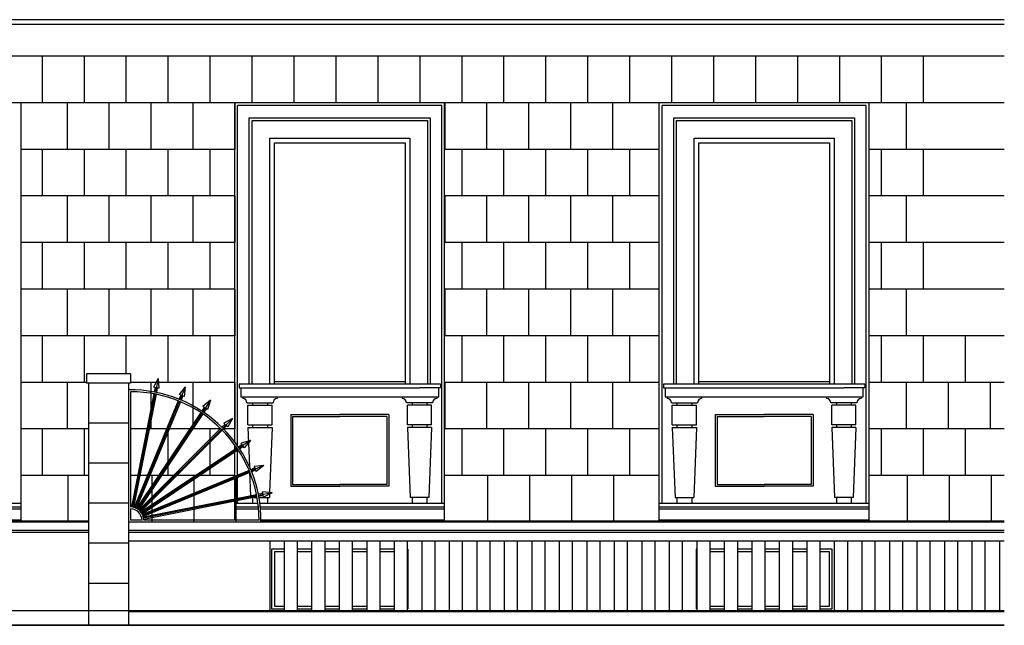
# Model space of a CAD drawing. Extents: x -4421 to -4025, y 2951 to 3056.
# Drawn here: x -4029 to -4027, y 3008 to 3009 of the extents above; entities that cross this region are included whole.
import ezdxf

# ---------------------------------------------------------------- set-up
doc = ezdxf.new("R2010")
doc.units = 0
doc.header["$MEASUREMENT"] = 0
doc.layers.add('TESTATA', color=220, linetype='CONTINUOUS')

msp = doc.modelspace()

# ---------------------------------------------------------------- linework, layer by layer
at = {"layer": 'TESTATA', "linetype": 'Continuous'}
for p, q in [((-4027.17813, 3009.08403, 0.53102), (-4030.34263, 3009.08403, 0.53102)), ((-4027.17813, 3009.07379, 0.53102), (-4030.29143, 3009.07379, 0.53102)), ((-4027.17813, 3009.00387, 0.53102), (-4030.29143, 3009.00387, 0.53102)), ((-4029.29132, 3009.00387, 0.53102), (-4029.29132, 3008.90147, 0.53102)), ((-4029.19917, 3009.00387, 0.53102), (-4029.19917, 3008.90147, 0.53102)), ((-4029.10702, 3009.00387, 0.53102), (-4029.10702, 3008.90147, 0.53102)), ((-4029.01486, 3009.00387, 0.53102), (-4029.01486, 3008.90147, 0.53102)), ((-4028.92271, 3009.00387, 0.53102), (-4028.92271, 3008.90147, 0.53102)), ((-4028.83055, 3009.00387, 0.53102), (-4028.83055, 3008.90147, 0.53102)), ((-4028.7384, 3009.00387, 0.53102), (-4028.7384, 3008.90147, 0.53102)), ((-4028.64624, 3009.00387, 0.53102), (-4028.64624, 3008.90147, 0.53102)), ((-4028.55409, 3009.00387, 0.53102), (-4028.55409, 3008.90147, 0.53102)), ((-4028.46193, 3009.00387, 0.53102), (-4028.46193, 3008.90147, 0.53102)), ((-4028.36978, 3009.00387, 0.53102), (-4028.36978, 3008.90147, 0.53102)), ((-4028.27762, 3009.00387, 0.53102), (-4028.27762, 3008.90147, 0.53102)), ((-4028.18547, 3009.00387, 0.53102), (-4028.18547, 3008.90147, 0.53102)), ((-4028.09332, 3009.00387, 0.53102), (-4028.09332, 3008.90147, 0.53102)), ((-4028.00116, 3009.00387, 0.53102), (-4028.00116, 3008.90147, 0.53102)), ((-4027.90901, 3009.00387, 0.53102), (-4027.90901, 3008.90147, 0.53102)), ((-4027.81685, 3009.00387, 0.53102), (-4027.81685, 3008.90147, 0.53102)), ((-4027.7247, 3009.00387, 0.53102), (-4027.7247, 3008.90147, 0.53102)), ((-4027.63254, 3009.00387, 0.53102), (-4027.63254, 3008.90147, 0.53102)), ((-4027.54039, 3009.00387, 0.53102), (-4027.54039, 3008.90147, 0.53102)), ((-4027.44823, 3009.00387, 0.53102), (-4027.44823, 3008.90147, 0.53102)), ((-4027.35608, 3009.00387, 0.53102), (-4027.35608, 3008.90147, 0.53102)), ((-4027.17813, 3008.90147, 0.53102), (-4030.27505, 3008.90147, 0.53102)), ((-4029.3374, 3008.90147, 0.53102), (-4029.79818, 3008.90147, 0.53102)), ((-4029.3374, 3008.90147, 0.53102), (-4029.79818, 3008.90147, 0.53102)), ((-4029.3374, 3007.98402, 0.53102), (-4029.3374, 3008.90147, 0.53102)), ((-4029.23651, 3008.90147, 0.53102), (-4029.23651, 3008.79908, 0.53102)), ((-4029.14435, 3008.90147, 0.53102), (-4029.14435, 3008.79908, 0.53102)), ((-4029.0522, 3008.90147, 0.53102), (-4029.0522, 3008.79908, 0.53102)), ((-4028.96005, 3008.90147, 0.53102), (-4028.96005, 3008.79908, 0.53102)), ((-4028.868, 3008.1562, 0.53102), (-4028.868, 3008.90147, 0.53102)), ((-4028.40723, 3008.90147, 0.53102), (-4028.868, 3008.90147, 0.53102)), ((-4028.40723, 3008.90147, 0.53102), (-4028.868, 3008.90147, 0.53102)), ((-4028.86789, 3008.90147, 0.53102), (-4028.86789, 3008.79908, 0.53102)), ((-4028.40723, 3007.98402, 0.53102), (-4028.40723, 3008.90147, 0.53102)), ((-4028.40712, 3008.90147, 0.53102), (-4028.40712, 3008.79908, 0.53102)), ((-4028.31496, 3008.90147, 0.53102), (-4028.31496, 3008.79908, 0.53102)), ((-4028.22281, 3008.90147, 0.53102), (-4028.22281, 3008.79908, 0.53102)), ((-4028.13065, 3008.90147, 0.53102), (-4028.13065, 3008.79908, 0.53102)), ((-4028.0385, 3008.90147, 0.53102), (-4028.0385, 3008.79908, 0.53102)), ((-4027.93597, 3007.98402, 0.53102), (-4027.93597, 3008.90147, 0.53102)), ((-4027.4752, 3008.90147, 0.53102), (-4027.93597, 3008.90147, 0.53102)), ((-4027.4752, 3008.90147, 0.53102), (-4027.93597, 3008.90147, 0.53102)), ((-4027.4752, 3007.98402, 0.53102), (-4027.4752, 3008.90147, 0.53102)), ((-4027.39342, 3008.90147, 0.53102), (-4027.39342, 3008.79908, 0.53102)), ((-4028.86186, 3008.1477, 0.53102), (-4028.86186, 3008.89533, 0.53102)), ((-4028.41337, 3008.89533, 0.53102), (-4028.86186, 3008.89533, 0.53102)), ((-4028.41337, 3008.02088, 0.53102), (-4028.41337, 3008.89533, 0.53102)), ((-4027.92983, 3008.02088, 0.53102), (-4027.92983, 3008.89533, 0.53102)), ((-4027.48134, 3008.89533, 0.53102), (-4027.92983, 3008.89533, 0.53102)), ((-4027.48134, 3008.02088, 0.53102), (-4027.48134, 3008.89533, 0.53102)), ((-4028.868, 3008.79908, 0.53102), (-4029.3374, 3008.79908, 0.53102)), ((-4029.29132, 3008.79908, 0.53102), (-4029.29132, 3008.69668, 0.53102)), ((-4029.19917, 3008.79908, 0.53102), (-4029.19917, 3008.69668, 0.53102)), ((-4029.10702, 3008.79908, 0.53102), (-4029.10702, 3008.69668, 0.53102)), ((-4029.01486, 3008.79908, 0.53102), (-4029.01486, 3008.69668, 0.53102)), ((-4028.92271, 3008.79908, 0.53102), (-4028.92271, 3008.69668, 0.53102)), ((-4027.93597, 3008.79908, 0.53102), (-4028.40723, 3008.79908, 0.53102)), ((-4028.36978, 3008.79908, 0.53102), (-4028.36978, 3008.69668, 0.53102)), ((-4028.27762, 3008.79908, 0.53102), (-4028.27762, 3008.69668, 0.53102)), ((-4028.18547, 3008.79908, 0.53102), (-4028.18547, 3008.69668, 0.53102)), ((-4028.09332, 3008.79908, 0.53102), (-4028.09332, 3008.69668, 0.53102)), ((-4028.00116, 3008.79908, 0.53102), (-4028.00116, 3008.69668, 0.53102)), ((-4027.17813, 3008.79908, 0.53102), (-4027.4752, 3008.79908, 0.53102)), ((-4027.44823, 3008.79908, 0.53102), (-4027.44823, 3008.69668, 0.53102)), ((-4027.35608, 3008.79908, 0.53102), (-4027.35608, 3008.69668, 0.53102)), ((-4028.868, 3008.69668, 0.53102), (-4029.3374, 3008.69668, 0.53102)), ((-4029.23651, 3008.69668, 0.53102), (-4029.23651, 3008.59429, 0.53102)), ((-4029.14435, 3008.69668, 0.53102), (-4029.14435, 3008.59429, 0.53102)), ((-4029.0522, 3008.69668, 0.53102), (-4029.0522, 3008.59429, 0.53102)), ((-4028.96005, 3008.69668, 0.53102), (-4028.96005, 3008.59429, 0.53102)), ((-4028.86789, 3008.69668, 0.53102), (-4028.86789, 3008.59429, 0.53102)), ((-4027.93597, 3008.69668, 0.53102), (-4028.40723, 3008.69668, 0.53102)), ((-4028.40712, 3008.69668, 0.53102), (-4028.40712, 3008.59429, 0.53102)), ((-4028.31496, 3008.69668, 0.53102), (-4028.31496, 3008.59429, 0.53102)), ((-4028.22281, 3008.69668, 0.53102), (-4028.22281, 3008.59429, 0.53102)), ((-4028.13065, 3008.69668, 0.53102), (-4028.13065, 3008.59429, 0.53102)), ((-4028.0385, 3008.69668, 0.53102), (-4028.0385, 3008.59429, 0.53102)), ((-4027.17813, 3008.69668, 0.53102), (-4027.4752, 3008.69668, 0.53102)), ((-4027.39342, 3008.69668, 0.53102), (-4027.39342, 3008.59429, 0.53102)), ((-4028.868, 3008.59429, 0.53102), (-4029.3374, 3008.59429, 0.53102)), ((-4029.29132, 3008.59429, 0.53102), (-4029.29132, 3008.4919, 0.53102)), ((-4029.19917, 3008.59429, 0.53102), (-4029.19917, 3008.4919, 0.53102)), ((-4029.10702, 3008.59429, 0.53102), (-4029.10702, 3008.4919, 0.53102)), ((-4029.01486, 3008.59429, 0.53102), (-4029.01486, 3008.4919, 0.53102)), ((-4028.92271, 3008.59429, 0.53102), (-4028.92271, 3008.4919, 0.53102)), ((-4027.93597, 3008.59429, 0.53102), (-4028.40723, 3008.59429, 0.53102)), ((-4028.36978, 3008.59429, 0.53102), (-4028.36978, 3008.4919, 0.53102)), ((-4028.27762, 3008.59429, 0.53102), (-4028.27762, 3008.4919, 0.53102)), ((-4028.18547, 3008.59429, 0.53102), (-4028.18547, 3008.4919, 0.53102)), ((-4028.09332, 3008.59429, 0.53102), (-4028.09332, 3008.4919, 0.53102)), ((-4028.00116, 3008.59429, 0.53102), (-4028.00116, 3008.4919, 0.53102)), ((-4027.17813, 3008.59429, 0.53102), (-4027.4752, 3008.59429, 0.53102)), ((-4027.44823, 3008.59429, 0.53102), (-4027.44823, 3008.4919, 0.53102)), ((-4027.35608, 3008.59429, 0.53102), (-4027.35608, 3008.4919, 0.53102)), ((-4028.868, 3008.4919, 0.53102), (-4029.3374, 3008.4919, 0.53102)), ((-4029.23651, 3008.4919, 0.53102), (-4029.23651, 3008.3895, 0.53102)), ((-4029.14435, 3008.4919, 0.53102), (-4029.14435, 3008.3895, 0.53102)), ((-4029.0522, 3008.4919, 0.53102), (-4029.0522, 3008.3895, 0.53102)), ((-4028.96005, 3008.4919, 0.53102), (-4028.96005, 3008.3895, 0.53102)), ((-4028.86789, 3008.4919, 0.53102), (-4028.86789, 3008.3895, 0.53102)), ((-4027.93597, 3008.4919, 0.53102), (-4028.40723, 3008.4919, 0.53102)), ((-4028.40712, 3008.4919, 0.53102), (-4028.40712, 3008.3895, 0.53102)), ((-4028.31496, 3008.4919, 0.53102), (-4028.31496, 3008.3895, 0.53102)), ((-4028.22281, 3008.4919, 0.53102), (-4028.22281, 3008.3895, 0.53102)), ((-4028.13065, 3008.4919, 0.53102), (-4028.13065, 3008.3895, 0.53102)), ((-4028.0385, 3008.4919, 0.53102), (-4028.0385, 3008.3895, 0.53102)), ((-4027.17813, 3008.4919, 0.53102), (-4027.4752, 3008.4919, 0.53102)), ((-4027.39342, 3008.4919, 0.53102), (-4027.39342, 3008.3895, 0.53102)), ((-4029.3374, 3008.28711, 0.53102), (-4029.3374, 3008.3895, 0.53102)), ((-4028.868, 3008.3895, 0.53102), (-4029.3374, 3008.3895, 0.53102)), ((-4029.29132, 3008.3895, 0.53102), (-4029.29132, 3008.28711, 0.53102)), ((-4029.19917, 3008.3895, 0.53102), (-4029.19917, 3008.28711, 0.53102)), ((-4029.10702, 3008.3895, 0.53102), (-4029.10702, 3008.30615, 0.53102)), ((-4029.01486, 3008.3895, 0.53102), (-4029.01486, 3008.28711, 0.53102)), ((-4028.92271, 3008.3895, 0.53102), (-4028.92271, 3008.28711, 0.53102)), ((-4027.93597, 3008.3895, 0.53102), (-4028.40723, 3008.3895, 0.53102)), ((-4028.36978, 3008.3895, 0.53102), (-4028.36978, 3008.28711, 0.53102)), ((-4028.27762, 3008.3895, 0.53102), (-4028.27762, 3008.28711, 0.53102)), ((-4028.18547, 3008.3895, 0.53102), (-4028.18547, 3008.28711, 0.53102)), ((-4028.09332, 3008.3895, 0.53102), (-4028.09332, 3008.28711, 0.53102)), ((-4028.00116, 3008.3895, 0.53102), (-4028.00116, 3008.28711, 0.53102)), ((-4027.17813, 3008.3895, 0.53102), (-4027.4752, 3008.3895, 0.53102)), ((-4027.44823, 3008.3895, 0.53102), (-4027.44823, 3008.28711, 0.53102)), ((-4027.35608, 3008.3895, 0.53102), (-4027.35608, 3008.28711, 0.53102)), ((-4027.26392, 3008.3895, 0.53102), (-4027.26392, 3008.28711, 0.53102)), ((-4029.1935, 3008.30615, 0.53102), (-4029.1935, 3008.28568, 0.53102)), ((-4029.09725, 3008.30615, 0.53102), (-4029.1935, 3008.30615, 0.53102)), ((-4029.09725, 3008.30615, 0.53102), (-4029.09725, 3008.28568, 0.53102)), ((-4029.03664, 3008.2953, 0.53102), (-4029.0465, 3008.27628, 0.53102)), ((-4029.03666, 3008.29526, 0.53102), (-4029.04258, 3008.26547, 0.53102)), ((-4029.03664, 3008.2953, 0.53102), (-4029.0348, 3008.27404, 0.53102)), ((-4029.1935, 3008.28711, 0.53102), (-4029.3374, 3008.28711, 0.53102)), ((-4029.23651, 3008.28711, 0.53102), (-4029.23651, 3008.18471, 0.53102)), ((-4029.09725, 3008.28568, 0.53102), (-4029.1935, 3008.28568, 0.53102)), ((-4029.18941, 3008.28568, 0.53102), (-4029.18941, 3007.75323, 0.53102)), ((-4029.10135, 3008.28568, 0.53102), (-4029.10135, 3007.97993, 0.53102)), ((-4029.10135, 3008.28096, 0.53102), (-4029.10135, 3007.75323, 0.53102)), ((-4029.04089, 3008.28711, 0.53102), (-4029.09725, 3008.28711, 0.53102)), ((-4029.0522, 3008.28711, 0.53102), (-4029.0522, 3008.18471, 0.53102)), ((-4029.04305, 3008.27571, 0.53102), (-4029.045, 3008.26592, 0.53102)), ((-4029.03823, 3008.27475, 0.53102), (-4029.04017, 3008.26499, 0.53102)), ((-4028.868, 3008.28711, 0.53102), (-4029.03593, 3008.28711, 0.53102)), ((-4028.97678, 3008.27714, 0.53102), (-4028.99017, 3008.26041, 0.53102)), ((-4028.97681, 3008.27711, 0.53102), (-4028.98836, 3008.24924, 0.53102)), ((-4028.97678, 3008.27714, 0.53102), (-4028.97914, 3008.25593, 0.53102)), ((-4028.96005, 3008.28711, 0.53102), (-4028.96005, 3008.18471, 0.53102)), ((-4028.86789, 3008.28711, 0.53102), (-4028.86789, 3008.18471, 0.53102)), ((-4028.85879, 3008.28301, 0.53102), (-4028.85879, 3008.27482, 0.53102)), ((-4028.41645, 3008.28301, 0.53102), (-4028.85879, 3008.28301, 0.53102)), ((-4028.85879, 3008.27482, 0.53102), (-4028.46252, 3008.27482, 0.53102)), ((-4028.85469, 3008.27482, 0.53102), (-4028.85469, 3008.25434, 0.53102)), ((-4028.49427, 3008.28813, 0.53102), (-4028.78097, 3008.28813, 0.53102)), ((-4028.41645, 3008.27482, 0.53102), (-4028.46252, 3008.27482, 0.53102)), ((-4028.42054, 3008.27482, 0.53102), (-4028.42054, 3008.25434, 0.53102)), ((-4028.41645, 3008.28301, 0.53102), (-4028.41645, 3008.27482, 0.53102)), ((-4027.93597, 3008.28711, 0.53102), (-4028.40723, 3008.28711, 0.53102)), ((-4028.40712, 3008.28711, 0.53102), (-4028.40712, 3008.18471, 0.53102)), ((-4028.31496, 3008.28711, 0.53102), (-4028.31496, 3008.18471, 0.53102)), ((-4028.22281, 3008.28711, 0.53102), (-4028.22281, 3008.18471, 0.53102)), ((-4028.13065, 3008.28711, 0.53102), (-4028.13065, 3008.18471, 0.53102)), ((-4028.0385, 3008.28711, 0.53102), (-4028.0385, 3008.18471, 0.53102)), ((-4027.92676, 3008.28301, 0.53102), (-4027.92676, 3008.27482, 0.53102)), ((-4027.48441, 3008.28301, 0.53102), (-4027.92676, 3008.28301, 0.53102)), ((-4027.92676, 3008.27482, 0.53102), (-4027.53049, 3008.27482, 0.53102)), ((-4027.92266, 3008.27482, 0.53102), (-4027.92266, 3008.25434, 0.53102)), ((-4027.56223, 3008.28813, 0.53102), (-4027.84894, 3008.28813, 0.53102)), ((-4027.48441, 3008.27482, 0.53102), (-4027.53049, 3008.27482, 0.53102)), ((-4027.48851, 3008.27482, 0.53102), (-4027.48851, 3008.25434, 0.53102)), ((-4027.48441, 3008.28301, 0.53102), (-4027.48441, 3008.27482, 0.53102)), ((-4027.17813, 3008.28711, 0.53102), (-4027.4752, 3008.28711, 0.53102)), ((-4027.39342, 3008.28711, 0.53102), (-4027.39342, 3008.18471, 0.53102)), ((-4027.30126, 3008.28711, 0.53102), (-4027.30126, 3008.18471, 0.53102)), ((-4027.20911, 3008.28711, 0.53102), (-4027.20911, 3008.18471, 0.53102)), ((-4029.09725, 3008.26663, 0.53102), (-4029.09725, 3008.01363, 0.53102)), ((-4029.0458, 3008.26191, 0.53102), (-4029.09522, 3008.01345, 0.53102)), ((-4029.04338, 3008.26145, 0.53102), (-4029.09279, 3008.01307, 0.53102)), ((-4029.04097, 3008.26097, 0.53102), (-4029.0904, 3008.01249, 0.53102)), ((-4028.9869, 3008.25918, 0.53102), (-4028.99063, 3008.25016, 0.53102)), ((-4028.98236, 3008.2573, 0.53102), (-4028.98609, 3008.2483, 0.53102)), ((-4028.42054, 3008.25434, 0.53102), (-4028.85469, 3008.25434, 0.53102)), ((-4028.8506, 3008.25434, 0.53102), (-4028.8506, 3008.25127, 0.53102)), ((-4028.77483, 3008.25434, 0.53102), (-4028.77483, 3008.25127, 0.53102)), ((-4028.50041, 3008.25434, 0.53102), (-4028.50041, 3008.25127, 0.53102)), ((-4028.42464, 3008.25434, 0.53102), (-4028.42464, 3008.25127, 0.53102)), ((-4027.48851, 3008.25434, 0.53102), (-4027.92266, 3008.25434, 0.53102)), ((-4027.91856, 3008.25434, 0.53102), (-4027.91856, 3008.25127, 0.53102)), ((-4027.84279, 3008.25434, 0.53102), (-4027.84279, 3008.25127, 0.53102)), ((-4027.56838, 3008.25434, 0.53102), (-4027.56838, 3008.25127, 0.53102)), ((-4027.49261, 3008.25434, 0.53102), (-4027.49261, 3008.25127, 0.53102)), ((-4028.9922, 3008.24638, 0.53102), (-4029.08923, 3008.01214, 0.53102)), ((-4028.98992, 3008.24546, 0.53102), (-4029.08692, 3008.01129, 0.53102)), ((-4028.98765, 3008.24451, 0.53102), (-4029.08469, 3008.01026, 0.53102)), ((-4028.93505, 3008.23201, 0.53102), (-4028.9404, 3008.22401, 0.53102)), ((-4028.92166, 3008.24763, 0.53102), (-4028.93835, 3008.22266, 0.53102)), ((-4028.92163, 3008.24766, 0.53102), (-4028.93802, 3008.23386, 0.53102)), ((-4028.93097, 3008.22928, 0.53102), (-4028.93631, 3008.22129, 0.53102)), ((-4028.92163, 3008.24766, 0.53102), (-4028.92807, 3008.22731, 0.53102)), ((-4028.84138, 3008.24206, 0.53102), (-4028.78404, 3008.24206, 0.53102)), ((-4028.83933, 3008.19393, 0.53102), (-4028.83933, 3008.23694, 0.53102)), ((-4028.83933, 3008.23694, 0.53102), (-4028.78609, 3008.23694, 0.53102)), ((-4028.82909, 3008.24206, 0.53102), (-4028.82909, 3008.23694, 0.53102)), ((-4028.79633, 3008.24206, 0.53102), (-4028.79633, 3008.23694, 0.53102)), ((-4028.78609, 3008.19393, 0.53102), (-4028.78609, 3008.23694, 0.53102)), ((-4028.43385, 3008.24206, 0.53102), (-4028.49119, 3008.24206, 0.53102)), ((-4028.48915, 3008.19393, 0.53102), (-4028.48915, 3008.23694, 0.53102)), ((-4028.4359, 3008.23694, 0.53102), (-4028.48915, 3008.23694, 0.53102)), ((-4028.47891, 3008.24206, 0.53102), (-4028.47891, 3008.23694, 0.53102)), ((-4028.44614, 3008.24206, 0.53102), (-4028.44614, 3008.23694, 0.53102)), ((-4028.4359, 3008.19393, 0.53102), (-4028.4359, 3008.23694, 0.53102)), ((-4027.90935, 3008.24206, 0.53102), (-4027.85201, 3008.24206, 0.53102)), ((-4027.9073, 3008.23694, 0.53102), (-4027.85406, 3008.23694, 0.53102)), ((-4027.9073, 3008.19393, 0.53102), (-4027.9073, 3008.23694, 0.53102)), ((-4027.89706, 3008.24206, 0.53102), (-4027.89706, 3008.23694, 0.53102)), ((-4027.8643, 3008.24206, 0.53102), (-4027.8643, 3008.23694, 0.53102)), ((-4027.85406, 3008.19393, 0.53102), (-4027.85406, 3008.23694, 0.53102)), ((-4027.50182, 3008.24206, 0.53102), (-4027.55916, 3008.24206, 0.53102)), ((-4027.55711, 3008.19393, 0.53102), (-4027.55711, 3008.23694, 0.53102)), ((-4027.50387, 3008.23694, 0.53102), (-4027.55711, 3008.23694, 0.53102)), ((-4027.54687, 3008.24206, 0.53102), (-4027.54687, 3008.23694, 0.53102)), ((-4027.51411, 3008.24206, 0.53102), (-4027.51411, 3008.23694, 0.53102)), ((-4027.50387, 3008.19393, 0.53102), (-4027.50387, 3008.23694, 0.53102)), ((-4028.94267, 3008.22061, 0.53102), (-4029.08361, 3008.00968, 0.53102)), ((-4028.94062, 3008.21925, 0.53102), (-4029.08151, 3008.0084, 0.53102)), ((-4028.93858, 3008.21788, 0.53102), (-4029.07952, 3008.00695, 0.53102)), ((-4028.87329, 3008.20799, 0.53102), (-4028.89452, 3008.18675, 0.53102)), ((-4028.87329, 3008.20799, 0.53102), (-4028.89198, 3008.1977, 0.53102)), ((-4028.87329, 3008.20799, 0.53102), (-4028.88358, 3008.18929, 0.53102)), ((-4028.74513, 3008.21646, 0.53102), (-4028.63762, 3008.21646, 0.53102)), ((-4028.74513, 3008.21646, 0.53102), (-4028.74513, 3008.05877, 0.53102)), ((-4028.74104, 3008.21236, 0.53102), (-4028.63762, 3008.21236, 0.53102)), ((-4028.74104, 3008.21236, 0.53102), (-4028.74104, 3008.06287, 0.53102)), ((-4028.5301, 3008.21646, 0.53102), (-4028.63762, 3008.21646, 0.53102)), ((-4028.5342, 3008.21236, 0.53102), (-4028.63762, 3008.21236, 0.53102)), ((-4028.5342, 3008.21236, 0.53102), (-4028.5342, 3008.06287, 0.53102)), ((-4028.5301, 3008.21646, 0.53102), (-4028.5301, 3008.05877, 0.53102)), ((-4027.8131, 3008.21646, 0.53102), (-4027.8131, 3008.05877, 0.53102)), ((-4027.8131, 3008.21646, 0.53102), (-4027.70559, 3008.21646, 0.53102)), ((-4027.809, 3008.21236, 0.53102), (-4027.809, 3008.06287, 0.53102)), ((-4027.809, 3008.21236, 0.53102), (-4027.70559, 3008.21236, 0.53102)), ((-4027.59807, 3008.21646, 0.53102), (-4027.70559, 3008.21646, 0.53102)), ((-4027.60217, 3008.21236, 0.53102), (-4027.70559, 3008.21236, 0.53102)), ((-4027.60217, 3008.21236, 0.53102), (-4027.60217, 3008.06287, 0.53102)), ((-4027.59807, 3008.21646, 0.53102), (-4027.59807, 3008.05877, 0.53102)), ((-4029.3374, 3008.08232, 0.53102), (-4029.3374, 3008.18471, 0.53102)), ((-4029.18941, 3008.18471, 0.53102), (-4029.3374, 3008.18471, 0.53102)), ((-4029.29132, 3008.18471, 0.53102), (-4029.29132, 3008.08232, 0.53102)), ((-4029.19917, 3008.18471, 0.53102), (-4029.19917, 3008.08232, 0.53102)), ((-4029.10135, 3008.19762, 0.53102), (-4029.18941, 3008.19762, 0.53102)), ((-4028.89828, 3008.18471, 0.53102), (-4029.09725, 3008.18471, 0.53102)), ((-4028.89916, 3008.18559, 0.53102), (-4029.07858, 3008.00618, 0.53102)), ((-4028.89742, 3008.18386, 0.53102), (-4029.07677, 3008.00451, 0.53102)), ((-4028.88603, 3008.19178, 0.53102), (-4029.0751, 3008.0027, 0.53102)), ((-4029.01486, 3008.18471, 0.53102), (-4029.01486, 3008.08232, 0.53102)), ((-4028.92271, 3008.18471, 0.53102), (-4028.92271, 3008.08232, 0.53102)), ((-4028.8895, 3008.19525, 0.53102), (-4028.89627, 3008.18848, 0.53102)), ((-4028.868, 3008.18471, 0.53102), (-4028.89251, 3008.18471, 0.53102)), ((-4028.89198, 3008.1977, 0.53102), (-4028.88358, 3008.18929, 0.53102)), ((-4028.83933, 3008.19393, 0.53102), (-4028.78609, 3008.19393, 0.53102)), ((-4028.83933, 3008.18779, 0.53102), (-4028.8359, 3008.10189, 0.53102)), ((-4028.83933, 3008.18779, 0.53102), (-4028.78609, 3008.18779, 0.53102)), ((-4028.82909, 3008.19393, 0.53102), (-4028.82909, 3008.18779, 0.53102)), ((-4028.79633, 3008.19393, 0.53102), (-4028.79633, 3008.18779, 0.53102)), ((-4028.78609, 3008.18779, 0.53102), (-4028.79179, 3008.04514, 0.53102)), ((-4028.4359, 3008.19393, 0.53102), (-4028.48915, 3008.19393, 0.53102)), ((-4028.48915, 3008.18779, 0.53102), (-4028.483, 3008.0342, 0.53102)), ((-4028.4359, 3008.18779, 0.53102), (-4028.48915, 3008.18779, 0.53102)), ((-4028.47891, 3008.19393, 0.53102), (-4028.47891, 3008.18779, 0.53102)), ((-4028.44614, 3008.19393, 0.53102), (-4028.44614, 3008.18779, 0.53102)), ((-4028.4359, 3008.18779, 0.53102), (-4028.44205, 3008.0342, 0.53102)), ((-4027.93597, 3008.18471, 0.53102), (-4028.40723, 3008.18471, 0.53102)), ((-4028.36978, 3008.18471, 0.53102), (-4028.36978, 3008.08232, 0.53102)), ((-4028.27762, 3008.18471, 0.53102), (-4028.27762, 3008.08232, 0.53102)), ((-4028.18547, 3008.18471, 0.53102), (-4028.18547, 3008.08232, 0.53102)), ((-4028.09332, 3008.18471, 0.53102), (-4028.09332, 3008.08232, 0.53102)), ((-4028.00116, 3008.18471, 0.53102), (-4028.00116, 3008.08232, 0.53102)), ((-4027.9073, 3008.19393, 0.53102), (-4027.85406, 3008.19393, 0.53102)), ((-4027.9073, 3008.18779, 0.53102), (-4027.90116, 3008.0342, 0.53102)), ((-4027.9073, 3008.18779, 0.53102), (-4027.85406, 3008.18779, 0.53102)), ((-4027.89706, 3008.19393, 0.53102), (-4027.89706, 3008.18779, 0.53102)), ((-4027.8643, 3008.19393, 0.53102), (-4027.8643, 3008.18779, 0.53102)), ((-4027.85406, 3008.18779, 0.53102), (-4027.8602, 3008.0342, 0.53102)), ((-4027.50387, 3008.19393, 0.53102), (-4027.55711, 3008.19393, 0.53102)), ((-4027.55711, 3008.18779, 0.53102), (-4027.55097, 3008.0342, 0.53102)), ((-4027.50387, 3008.18779, 0.53102), (-4027.55711, 3008.18779, 0.53102)), ((-4027.54687, 3008.19393, 0.53102), (-4027.54687, 3008.18779, 0.53102)), ((-4027.51411, 3008.19393, 0.53102), (-4027.51411, 3008.18779, 0.53102)), ((-4027.50387, 3008.18779, 0.53102), (-4027.51001, 3008.0342, 0.53102)), ((-4027.17813, 3008.18471, 0.53102), (-4027.4752, 3008.18471, 0.53102)), ((-4027.44823, 3008.18471, 0.53102), (-4027.44823, 3008.08232, 0.53102)), ((-4027.35608, 3008.18471, 0.53102), (-4027.35608, 3008.08232, 0.53102)), ((-4027.26392, 3008.18471, 0.53102), (-4027.26392, 3008.08232, 0.53102)), ((-4028.86339, 3008.14269, 0.53102), (-4029.07432, 3008.00176, 0.53102)), ((-4028.86202, 3008.14065, 0.53102), (-4029.07288, 3007.99977, 0.53102)), ((-4028.868, 3008.08068, 0.53102), (-4028.868, 3008.14929, 0.53102)), ((-4028.86186, 3008.08323, 0.53102), (-4028.86186, 3008.14041, 0.53102)), ((-4028.852, 3008.15031, 0.53102), (-4028.85999, 3008.14497, 0.53102)), ((-4028.83365, 3008.15962, 0.53102), (-4028.85862, 3008.14293, 0.53102)), ((-4028.84927, 3008.14622, 0.53102), (-4028.85726, 3008.14088, 0.53102)), ((-4028.8336, 3008.15963, 0.53102), (-4028.85403, 3008.15316, 0.53102)), ((-4028.8336, 3008.15963, 0.53102), (-4028.84734, 3008.1433, 0.53102)), ((-4028.86067, 3008.1386, 0.53102), (-4029.07159, 3007.99767, 0.53102)), ((-4029.10135, 3008.10956, 0.53102), (-4029.18941, 3008.10956, 0.53102)), ((-4028.82398, 3008.09892, 0.53102), (-4028.83298, 3008.09519, 0.53102)), ((-4028.80412, 3008.10448, 0.53102), (-4028.83204, 3008.09292, 0.53102)), ((-4028.80412, 3008.10448, 0.53102), (-4028.82534, 3008.10213, 0.53102)), ((-4028.82534, 3008.10213, 0.53102), (-4028.82079, 3008.09114, 0.53102)), ((-4028.80412, 3008.10448, 0.53102), (-4028.82079, 3008.09114, 0.53102)), ((-4029.18941, 3008.08232, 0.53102), (-4029.3374, 3008.08232, 0.53102)), ((-4029.23446, 3008.08232, 0.53102), (-4029.23446, 3007.97993, 0.53102)), ((-4029.08152, 3008.08232, 0.53102), (-4029.09725, 3008.08232, 0.53102)), ((-4029.06016, 3008.08232, 0.53102), (-4029.07651, 3008.08232, 0.53102)), ((-4028.83676, 3008.09362, 0.53102), (-4029.07102, 3007.99659, 0.53102)), ((-4028.83582, 3008.09135, 0.53102), (-4029.06999, 3007.99436, 0.53102)), ((-4028.8349, 3008.08907, 0.53102), (-4029.06914, 3007.99205, 0.53102)), ((-4029.03507, 3008.08232, 0.53102), (-4029.05484, 3008.08232, 0.53102)), ((-4029.05015, 3008.08232, 0.53102), (-4029.05015, 3007.97993, 0.53102)), ((-4029.00243, 3008.08232, 0.53102), (-4029.02916, 3008.08232, 0.53102)), ((-4028.95375, 3008.08232, 0.53102), (-4028.99548, 3008.08232, 0.53102)), ((-4028.958, 3008.08232, 0.53102), (-4028.958, 3007.97993, 0.53102)), ((-4028.868, 3008.08232, 0.53102), (-4028.9449, 3008.08232, 0.53102)), ((-4028.868, 3008.03082, 0.53102), (-4028.868, 3008.07536, 0.53102)), ((-4028.86584, 3008.08232, 0.53102), (-4028.86584, 3007.97993, 0.53102)), ((-4028.86186, 3008.03204, 0.53102), (-4028.86186, 3008.07791, 0.53102)), ((-4028.83544, 3008.09042, 0.53102), (-4028.83333, 3008.03771, 0.53102)), ((-4028.8221, 3008.09438, 0.53102), (-4028.83111, 3008.09064, 0.53102)), ((-4027.93597, 3008.08232, 0.53102), (-4028.40723, 3008.08232, 0.53102)), ((-4028.31292, 3008.08232, 0.53102), (-4028.31292, 3007.97993, 0.53102)), ((-4028.22076, 3008.08232, 0.53102), (-4028.22076, 3007.97993, 0.53102)), ((-4028.12861, 3008.08232, 0.53102), (-4028.12861, 3007.97993, 0.53102)), ((-4028.03645, 3008.08232, 0.53102), (-4028.03645, 3007.97993, 0.53102)), ((-4027.17813, 3008.08232, 0.53102), (-4027.4752, 3008.08232, 0.53102)), ((-4027.39137, 3008.08232, 0.53102), (-4027.39137, 3007.97993, 0.53102)), ((-4027.29921, 3008.08232, 0.53102), (-4027.29921, 3007.97993, 0.53102)), ((-4027.20706, 3008.08232, 0.53102), (-4027.20706, 3007.97993, 0.53102)), ((-4028.74513, 3008.05877, 0.53102), (-4028.63762, 3008.05877, 0.53102)), ((-4028.74104, 3008.06287, 0.53102), (-4028.63762, 3008.06287, 0.53102)), ((-4028.5342, 3008.06287, 0.53102), (-4028.63762, 3008.06287, 0.53102)), ((-4028.5301, 3008.05877, 0.53102), (-4028.63762, 3008.05877, 0.53102)), ((-4027.8131, 3008.05877, 0.53102), (-4027.70559, 3008.05877, 0.53102)), ((-4027.809, 3008.06287, 0.53102), (-4027.70559, 3008.06287, 0.53102)), ((-4027.60217, 3008.06287, 0.53102), (-4027.70559, 3008.06287, 0.53102)), ((-4027.59807, 3008.05877, 0.53102), (-4027.70559, 3008.05877, 0.53102)), ((-4028.82031, 3008.0403, 0.53102), (-4029.06878, 3007.99088, 0.53102)), ((-4028.81983, 3008.03789, 0.53102), (-4029.06821, 3007.98849, 0.53102)), ((-4028.81937, 3008.03548, 0.53102), (-4029.06782, 3007.98606, 0.53102)), ((-4028.82909, 3008.03354, 0.53102), (-4028.82909, 3008.02088, 0.53102)), ((-4028.82582, 3008.0342, 0.53102), (-4028.81914, 3008.0342, 0.53102)), ((-4028.80653, 3008.04304, 0.53102), (-4028.81629, 3008.0411, 0.53102)), ((-4028.78595, 3008.04463, 0.53102), (-4028.81581, 3008.03869, 0.53102)), ((-4028.80557, 3008.03822, 0.53102), (-4028.81535, 3008.03628, 0.53102)), ((-4028.81497, 3008.0342, 0.53102), (-4028.79223, 3008.0342, 0.53102)), ((-4028.78595, 3008.04463, 0.53102), (-4028.80721, 3008.04646, 0.53102)), ((-4028.80489, 3008.0348, 0.53102), (-4028.80721, 3008.04646, 0.53102)), ((-4028.78595, 3008.04463, 0.53102), (-4028.80489, 3008.0348, 0.53102)), ((-4028.79633, 3008.0342, 0.53102), (-4028.79633, 3008.02088, 0.53102)), ((-4028.79194, 3008.04152, 0.53102), (-4028.79223, 3008.0342, 0.53102)), ((-4028.44205, 3008.0342, 0.53102), (-4028.483, 3008.0342, 0.53102)), ((-4028.47891, 3008.0342, 0.53102), (-4028.47891, 3008.02088, 0.53102)), ((-4028.44614, 3008.0342, 0.53102), (-4028.44614, 3008.02088, 0.53102)), ((-4027.90116, 3008.0342, 0.53102), (-4027.8602, 3008.0342, 0.53102)), ((-4027.89706, 3008.0342, 0.53102), (-4027.89706, 3008.02088, 0.53102)), ((-4027.8643, 3008.0342, 0.53102), (-4027.8643, 3008.02088, 0.53102)), ((-4027.51001, 3008.0342, 0.53102), (-4027.55097, 3008.0342, 0.53102)), ((-4027.54687, 3008.0342, 0.53102), (-4027.54687, 3008.02088, 0.53102)), ((-4027.51411, 3008.0342, 0.53102), (-4027.51411, 3008.02088, 0.53102)), ((-4029.3374, 3008.02088, 0.53102), (-4029.79818, 3008.02088, 0.53102)), ((-4029.3374, 3008.01269, 0.53102), (-4029.79818, 3008.01269, 0.53102)), ((-4029.10135, 3008.0215, 0.53102), (-4029.18941, 3008.0215, 0.53102)), ((-4028.868, 3007.98402, 0.53102), (-4028.868, 3008.02581, 0.53102)), ((-4028.81706, 3008.02088, 0.53102), (-4028.868, 3008.02088, 0.53102)), ((-4028.8161, 3008.01269, 0.53102), (-4028.868, 3008.01269, 0.53102)), ((-4028.86186, 3008.02088, 0.53102), (-4028.86186, 3008.02703, 0.53102)), ((-4028.40723, 3008.02088, 0.53102), (-4028.81293, 3008.02088, 0.53102)), ((-4028.40723, 3008.01269, 0.53102), (-4028.81199, 3008.01269, 0.53102)), ((-4027.4752, 3008.02088, 0.53102), (-4027.93597, 3008.02088, 0.53102)), ((-4027.4752, 3008.01269, 0.53102), (-4027.93597, 3008.01269, 0.53102)), ((-4029.3374, 3008.0086, 0.53102), (-4029.79818, 3008.0086, 0.53102)), ((-4029.09725, 3008.00952, 0.53102), (-4029.09725, 3007.98402, 0.53102)), ((-4028.81572, 3008.0086, 0.53102), (-4028.868, 3008.0086, 0.53102)), ((-4028.40723, 3008.0086, 0.53102), (-4028.81161, 3008.0086, 0.53102)), ((-4027.4752, 3008.0086, 0.53102), (-4027.93597, 3008.0086, 0.53102)), ((-4029.18941, 3007.97993, 0.53102), (-4030.27709, 3007.97993, 0.53102)), ((-4029.18941, 3007.98197, 0.53102), (-4030.27505, 3007.98197, 0.53102)), ((-4029.3374, 3007.98402, 0.53102), (-4029.79818, 3007.98402, 0.53102)), ((-4028.80031, 3007.97993, 0.53102), (-4029.10135, 3007.97993, 0.53102)), ((-4029.07175, 3007.98402, 0.53102), (-4029.09725, 3007.98402, 0.53102)), ((-4028.81465, 3007.98402, 0.53102), (-4029.06765, 3007.98402, 0.53102)), ((-4028.868, 3007.98402, 0.53102), (-4028.868, 3007.98402, 0.53102)), ((-4028.81465, 3007.98402, 0.53102), (-4028.85906, 3007.98402, 0.53102)), ((-4028.40723, 3007.98402, 0.53102), (-4028.81056, 3007.98402, 0.53102)), ((-4027.17813, 3007.98197, 0.53102), (-4028.81056, 3007.98197, 0.53102)), ((-4027.17813, 3007.97993, 0.53102), (-4028.81056, 3007.97993, 0.53102)), ((-4028.41935, 3007.98402, 0.53102), (-4028.81055, 3007.98402, 0.53102)), ((-4027.93597, 3007.98402, 0.53102), (-4027.93597, 3007.98402, 0.53102)), ((-4027.4752, 3007.98402, 0.53102), (-4027.93597, 3007.98402, 0.53102)), ((-4027.48732, 3007.98402, 0.53102), (-4027.92703, 3007.98402, 0.53102)), ((-4029.18941, 3007.9615, 0.53102), (-4030.29757, 3007.9615, 0.53102)), ((-4029.18941, 3007.9574, 0.53102), (-4030.24194, 3007.9574, 0.53102)), ((-4027.17813, 3007.9615, 0.53102), (-4029.10135, 3007.9615, 0.53102)), ((-4027.17813, 3007.9574, 0.53102), (-4029.10135, 3007.9574, 0.53102)), ((-4029.10135, 3007.93344, 0.53102), (-4029.18941, 3007.93344, 0.53102)), ((-4029.10135, 3007.93897, 0.53102), (-4027.17813, 3007.93897, 0.53102)), ((-4028.79144, 3007.93897, 0.53102), (-4028.79144, 3007.78394, 0.53102)), ((-4028.7597, 3007.93897, 0.53102), (-4028.7597, 3007.78394, 0.53102)), ((-4028.73103, 3007.93897, 0.53102), (-4028.73103, 3007.78394, 0.53102)), ((-4028.69928, 3007.93897, 0.53102), (-4028.69928, 3007.78394, 0.53102)), ((-4028.67061, 3007.93897, 0.53102), (-4028.67061, 3007.78394, 0.53102)), ((-4028.63887, 3007.93897, 0.53102), (-4028.63887, 3007.78394, 0.53102)), ((-4028.6102, 3007.93897, 0.53102), (-4028.6102, 3007.78394, 0.53102)), ((-4028.57846, 3007.93897, 0.53102), (-4028.57846, 3007.78394, 0.53102)), ((-4028.54979, 3007.93897, 0.53102), (-4028.54979, 3007.78394, 0.53102)), ((-4028.51805, 3007.93897, 0.53102), (-4028.51805, 3007.78394, 0.53102)), ((-4028.48938, 3007.93897, 0.53102), (-4028.48938, 3007.78394, 0.53102)), ((-4028.45763, 3007.93897, 0.53102), (-4028.45763, 3007.78394, 0.53102)), ((-4028.42896, 3007.93897, 0.53102), (-4028.42896, 3007.78394, 0.53102)), ((-4028.39722, 3007.93897, 0.53102), (-4028.39722, 3007.78394, 0.53102)), ((-4028.36855, 3007.93897, 0.53102), (-4028.36855, 3007.78394, 0.53102)), ((-4028.33681, 3007.93897, 0.53102), (-4028.33681, 3007.78394, 0.53102)), ((-4028.30814, 3007.93897, 0.53102), (-4028.30814, 3007.78394, 0.53102)), ((-4028.2764, 3007.93897, 0.53102), (-4028.2764, 3007.78394, 0.53102)), ((-4028.24773, 3007.93897, 0.53102), (-4028.24773, 3007.78394, 0.53102)), ((-4028.21598, 3007.93897, 0.53102), (-4028.21598, 3007.78394, 0.53102)), ((-4028.18731, 3007.93897, 0.53102), (-4028.18731, 3007.78394, 0.53102)), ((-4028.15557, 3007.93897, 0.53102), (-4028.15557, 3007.78394, 0.53102)), ((-4028.1269, 3007.93897, 0.53102), (-4028.1269, 3007.78394, 0.53102)), ((-4028.09516, 3007.93897, 0.53102), (-4028.09516, 3007.78394, 0.53102)), ((-4028.06649, 3007.93897, 0.53102), (-4028.06649, 3007.78394, 0.53102)), ((-4028.03475, 3007.93897, 0.53102), (-4028.03475, 3007.78394, 0.53102)), ((-4028.00608, 3007.93897, 0.53102), (-4028.00608, 3007.78394, 0.53102)), ((-4027.97433, 3007.93897, 0.53102), (-4027.97433, 3007.78394, 0.53102)), ((-4027.94566, 3007.93897, 0.53102), (-4027.94566, 3007.78394, 0.53102)), ((-4027.91392, 3007.93897, 0.53102), (-4027.91392, 3007.78394, 0.53102)), ((-4027.88525, 3007.93897, 0.53102), (-4027.88525, 3007.78394, 0.53102)), ((-4027.85351, 3007.93897, 0.53102), (-4027.85351, 3007.78394, 0.53102)), ((-4027.82484, 3007.93897, 0.53102), (-4027.82484, 3007.78394, 0.53102)), ((-4027.7931, 3007.93897, 0.53102), (-4027.7931, 3007.78394, 0.53102)), ((-4027.76443, 3007.93897, 0.53102), (-4027.76443, 3007.78394, 0.53102)), ((-4027.73269, 3007.93897, 0.53102), (-4027.73269, 3007.78394, 0.53102)), ((-4027.70401, 3007.93897, 0.53102), (-4027.70401, 3007.78394, 0.53102)), ((-4027.67227, 3007.93897, 0.53102), (-4027.67227, 3007.78394, 0.53102)), ((-4027.6436, 3007.93897, 0.53102), (-4027.6436, 3007.78394, 0.53102)), ((-4027.61186, 3007.93897, 0.53102), (-4027.61186, 3007.78394, 0.53102)), ((-4027.58319, 3007.93897, 0.53102), (-4027.58319, 3007.78394, 0.53102)), ((-4027.55145, 3007.93897, 0.53102), (-4027.55145, 3007.78394, 0.53102)), ((-4027.52278, 3007.93897, 0.53102), (-4027.52278, 3007.78394, 0.53102)), ((-4027.49104, 3007.93897, 0.53102), (-4027.49104, 3007.78394, 0.53102)), ((-4027.46236, 3007.93897, 0.53102), (-4027.46236, 3007.78394, 0.53102)), ((-4027.43062, 3007.93897, 0.53102), (-4027.43062, 3007.78394, 0.53102)), ((-4027.40195, 3007.93897, 0.53102), (-4027.40195, 3007.78394, 0.53102)), ((-4027.37021, 3007.93897, 0.53102), (-4027.37021, 3007.78394, 0.53102)), ((-4027.34154, 3007.93897, 0.53102), (-4027.34154, 3007.78394, 0.53102)), ((-4027.3098, 3007.93897, 0.53102), (-4027.3098, 3007.78394, 0.53102)), ((-4027.28113, 3007.93897, 0.53102), (-4027.28113, 3007.78394, 0.53102)), ((-4027.24939, 3007.93897, 0.53102), (-4027.24939, 3007.78394, 0.53102)), ((-4027.22072, 3007.93897, 0.53102), (-4027.22072, 3007.78394, 0.53102)), ((-4027.18897, 3007.93897, 0.53102), (-4027.18897, 3007.78394, 0.53102)), ((-4028.48812, 3007.92054, 0.53102), (-4028.48812, 3007.78947, 0.53102)), ((-4029.10135, 3007.84538, 0.53102), (-4029.18941, 3007.84538, 0.53102)), ((-4030.25148, 3007.78599, 0.53102), (-4027.17813, 3007.78599, 0.53102)), ((-4029.10135, 3007.78394, 0.53102), (-4027.17813, 3007.78394, 0.53102)), ((-4027.17813, 3007.75323, 0.53102), (-4030.18713, 3007.75323, 0.53102)), ((-4030.18713, 3007.75323, 0.53102), (-4027.17813, 3007.75323, 0.53102)), ((-4030.18505, 3007.75323), (-4027.17813, 3007.75323))]:
    msp.add_line(p, q, dxfattribs=at)
at = {"layer": 'TESTATA', "linetype": 'Continuous', "elevation": 0.53102}
for points in [[(-4028.83626, 3008.28301), (-4028.83626, 3008.86871), (-4028.43897, 3008.86871), (-4028.43897, 3008.28301)], [(-4028.83012, 3008.28301), (-4028.83012, 3008.86256), (-4028.44512, 3008.86256), (-4028.44512, 3008.28301)], [(-4027.90423, 3008.28301), (-4027.90423, 3008.86871), (-4027.50694, 3008.86871), (-4027.50694, 3008.28301)], [(-4027.89809, 3008.28301), (-4027.89809, 3008.86256), (-4027.51308, 3008.86256), (-4027.51308, 3008.28301)], [(-4028.79121, 3008.28301), (-4028.79121, 3008.82365), (-4028.48403, 3008.82365), (-4028.48403, 3008.28301)], [(-4028.78097, 3008.28301), (-4028.78097, 3008.81341), (-4028.49427, 3008.81341), (-4028.49427, 3008.28301)], [(-4028.78097, 3008.28301), (-4028.78097, 3008.81341), (-4028.49427, 3008.81341), (-4028.49427, 3008.28301)], [(-4027.85918, 3008.28301), (-4027.85918, 3008.82365), (-4027.55199, 3008.82365), (-4027.55199, 3008.28301)], [(-4027.84894, 3008.28301), (-4027.84894, 3008.81341), (-4027.56223, 3008.81341), (-4027.56223, 3008.28301)], [(-4027.84894, 3008.28301), (-4027.84894, 3008.81341), (-4027.56223, 3008.81341), (-4027.56223, 3008.28301)], [(-4028.7597, 3007.92054), (-4028.78711, 3007.92054), (-4028.78711, 3007.78947)], [(-4028.7597, 3007.91439), (-4028.78097, 3007.91439), (-4028.78097, 3007.79562)], [(-4028.69928, 3007.92054), (-4028.73103, 3007.92054)], [(-4028.69928, 3007.91439), (-4028.73103, 3007.91439)], [(-4028.63887, 3007.92054), (-4028.67061, 3007.92054)], [(-4028.63887, 3007.91439), (-4028.67061, 3007.91439)], [(-4028.57846, 3007.92054), (-4028.6102, 3007.92054)], [(-4028.57846, 3007.91439), (-4028.6102, 3007.91439)], [(-4028.51805, 3007.92054), (-4028.54979, 3007.92054)], [(-4028.51805, 3007.91439), (-4028.54979, 3007.91439)], [(-4028.48938, 3007.78947), (-4028.48812, 3007.78947), (-4028.48812, 3007.92054), (-4028.48938, 3007.92054)], [(-4028.48812, 3007.91439), (-4028.48938, 3007.91439)], [(-4028.48812, 3007.91439), (-4028.48938, 3007.91439)], [(-4027.85351, 3007.92054), (-4027.85508, 3007.92054), (-4027.85508, 3007.78947)], [(-4027.7931, 3007.92054), (-4027.82484, 3007.92054)], [(-4027.7931, 3007.91439), (-4027.82484, 3007.91439)], [(-4027.73269, 3007.92054), (-4027.76443, 3007.92054)], [(-4027.73269, 3007.91439), (-4027.76443, 3007.91439)], [(-4027.67227, 3007.92054), (-4027.70401, 3007.92054)], [(-4027.67227, 3007.91439), (-4027.70401, 3007.91439)], [(-4027.61186, 3007.92054), (-4027.6436, 3007.92054)], [(-4027.61186, 3007.91439), (-4027.6436, 3007.91439)], [(-4027.58319, 3007.78947), (-4027.55609, 3007.78947), (-4027.55609, 3007.92054), (-4027.58319, 3007.92054)], [(-4027.58319, 3007.79562), (-4027.56223, 3007.79562), (-4027.56223, 3007.91439), (-4027.58319, 3007.91439)], [(-4028.78097, 3007.79562), (-4028.7597, 3007.79562)], [(-4028.73103, 3007.79562), (-4028.69928, 3007.79562)], [(-4028.67061, 3007.79562), (-4028.63887, 3007.79562)], [(-4028.6102, 3007.79562), (-4028.57846, 3007.79562)], [(-4028.54979, 3007.79562), (-4028.51805, 3007.79562)], [(-4027.82484, 3007.79562), (-4027.7931, 3007.79562)], [(-4027.76443, 3007.79562), (-4027.73269, 3007.79562)], [(-4027.70401, 3007.79562), (-4027.67227, 3007.79562)], [(-4027.6436, 3007.79562), (-4027.61186, 3007.79562)], [(-4028.78711, 3007.78947), (-4028.7597, 3007.78947)], [(-4028.73103, 3007.78947), (-4028.69928, 3007.78947)], [(-4028.67061, 3007.78947), (-4028.63887, 3007.78947)], [(-4028.6102, 3007.78947), (-4028.57846, 3007.78947)], [(-4028.54979, 3007.78947), (-4028.51805, 3007.78947)], [(-4027.82484, 3007.78947), (-4027.7931, 3007.78947)], [(-4027.76443, 3007.78947), (-4027.73269, 3007.78947)], [(-4027.70401, 3007.78947), (-4027.67227, 3007.78947)], [(-4027.6436, 3007.78947), (-4027.61186, 3007.78947)]]:
    msp.add_lwpolyline(points, dxfattribs=at)
for points in [[(-4028.78097, 3008.28813), (-4028.78097, 3008.81341), (-4028.49427, 3008.81341), (-4028.49427, 3008.28813)], [(-4027.84894, 3008.28813), (-4027.84894, 3008.81341), (-4027.56223, 3008.81341), (-4027.56223, 3008.28813)]]:
    msp.add_lwpolyline(points, close=True, dxfattribs=at)
at = {"layer": 'TESTATA', "linetype": 'Continuous'}
for centre, radius, start, end in [((-4029.09725, 3007.98402, 0.53102), 0.2867, 359.18146, 90.81854), ((-4029.09655, 3007.98359, 0.53102), 0.29694, 77.9981, 80.29697), ((-4029.09725, 3007.98402, 0.53102), 0.28261, 0, 90), ((-4029.09636, 3007.98311, 0.53102), 0.29694, 66.7481, 69.04697), ((-4028.8506, 3008.24206, 0.53102), 0.00922, 0, 90), ((-4028.77483, 3008.24206, 0.53102), 0.00922, 90, 180), ((-4028.50041, 3008.24206, 0.53102), 0.00922, 0, 90), ((-4028.42464, 3008.24206, 0.53102), 0.00922, 90, 180), ((-4027.91856, 3008.24206, 0.53102), 0.00922, 0, 90), ((-4027.84279, 3008.24206, 0.53102), 0.00922, 90, 180), ((-4027.56838, 3008.24206, 0.53102), 0.00922, 0, 90), ((-4027.49261, 3008.24206, 0.53102), 0.00922, 90, 180), ((-4029.09627, 3007.9826, 0.53102), 0.29694, 55.4981, 57.79697), ((-4029.096, 3007.98181, 0.53102), 0.29694, 45.79031, 45.81854), ((-4029.09639, 3007.98158, 0.53102), 0.29694, 32.9981, 35.29697), ((-4029.09889, 3007.98238, 0.53102), 0.03129, 3.00174, 86.99826), ((-4029.09889, 3007.98238, 0.53102), 0.02719, 3.45442, 86.54558)]:
    msp.add_arc(centre, radius, start, end, dxfattribs=at)

doc.saveas('drawing.dxf')
